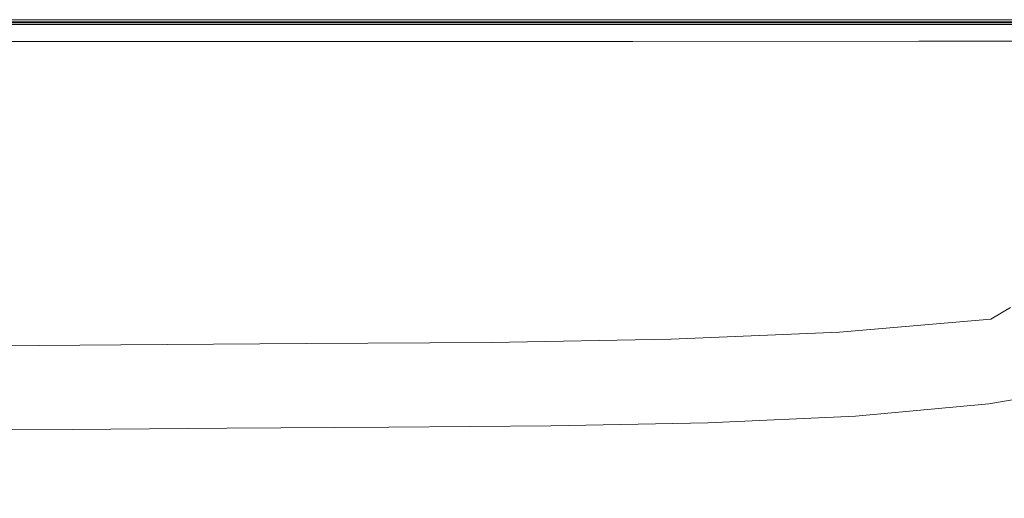
# Model space of a CAD drawing. Extents: x 147 to 2042, y 4373 to 5173.
# Drawn here: x 714 to 1071, y 4999 to 5173 of the extents above; entities that cross this region are included whole.
import ezdxf

# ---------------------------------------------------------------- set-up
doc = ezdxf.new("R2010")
doc.units = 0
doc.header["$LTSCALE"] = 500
doc.header["$MEASUREMENT"] = 0
doc.layers.add('BONA_CERAMIKA', color=7, linetype='Continuous')

msp = doc.modelspace()

# ---------------------------------------------------------------- linework, layer by layer
at = {"layer": 'BONA_CERAMIKA', "lineweight": 0}
for points, invisible_edges in [([(802.25, 5172.82, 378.97), (802.25, 5171.67, 378.97), (676.1, 5171.67, 378.97), (676.1, 5172.82, 378.97)], 15), ([(802.25, 5172.82, 394.16), (802.25, 5172.82, 388.61), (676.1, 5172.82, 388.61), (676.1, 5172.82, 394.16)], 15), ([(802.25, 5172.82, 400.59), (802.25, 5172.82, 394.16), (676.1, 5172.82, 394.16), (676.1, 5172.82, 400.59)], 15), ([(802.25, 5172.82, 407.11), (676.1, 5172.82, 407.11), (676.1, 5172.82, 412.93), (802.25, 5172.82, 412.93)], 15), ([(802.25, 5172.82, 400.59), (676.1, 5172.82, 400.59), (676.1, 5172.82, 407.11), (802.25, 5172.82, 407.11)], 15), ([(802.25, 5172.82, 417.27), (802.25, 5172.82, 412.93), (676.1, 5172.82, 412.93), (676.1, 5172.82, 417.27)], 15), ([(804.26, 5172.05, 420.35), (802.25, 5172.82, 417.27), (676.1, 5172.82, 417.27), (678.79, 5172.05, 420.35)], 15), ([(802.25, 5172.82, 380.34), (802.25, 5172.82, 378.97), (676.1, 5172.82, 378.97), (676.1, 5172.82, 380.34)], 13), ([(802.25, 5172.82, 382.12), (802.25, 5172.82, 380.34), (676.1, 5172.82, 380.34), (676.1, 5172.82, 382.12)], 15), ([(802.25, 5172.82, 384.74), (676.1, 5172.82, 384.74), (676.1, 5172.82, 388.61), (802.25, 5172.82, 388.61)], 15), ([(802.25, 5172.82, 382.12), (676.1, 5172.82, 382.12), (676.1, 5172.82, 384.74), (802.25, 5172.82, 384.74)], 15), ([(802.25, 5171.67, 412.93), (802.25, 5171.68, 417.16), (676.1, 5171.68, 417.16), (676.1, 5171.67, 412.93)], 15), ([(802.25, 5171.68, 417.16), (804.26, 5171.04, 419.88), (678.79, 5171.04, 419.87), (676.1, 5171.68, 417.16)], 15), ([(802.25, 5171.67, 388.61), (802.25, 5171.67, 394.16), (676.1, 5171.67, 394.16), (676.1, 5171.67, 388.61)], 15), ([(802.25, 5171.67, 394.16), (802.25, 5171.67, 400.59), (676.1, 5171.67, 400.59), (676.1, 5171.67, 394.16)], 15), ([(676.1, 5171.67, 407.11), (802.25, 5171.67, 407.11), (802.25, 5171.67, 412.93), (676.1, 5171.67, 412.93)], 15), ([(676.1, 5171.67, 400.59), (802.25, 5171.67, 400.59), (802.25, 5171.67, 407.11), (676.1, 5171.67, 407.11)], 15), ([(802.25, 5171.67, 378.97), (802.25, 5171.67, 380.34), (676.1, 5171.67, 380.34), (676.1, 5171.67, 378.97)], 7), ([(802.25, 5171.67, 380.34), (802.25, 5171.67, 382.12), (676.1, 5171.67, 382.12), (676.1, 5171.67, 380.34)], 15), ([(676.1, 5171.67, 384.74), (802.25, 5171.67, 384.74), (802.25, 5171.67, 388.61), (676.1, 5171.67, 388.61)], 15), ([(676.1, 5171.67, 382.12), (802.25, 5171.67, 382.12), (802.25, 5171.67, 384.74), (676.1, 5171.67, 384.74)], 15), ([(804.26, 5172.05, 420.35), (678.79, 5172.05, 420.35), (686.85, 5169.74, 422.42), (810.31, 5169.75, 422.42)], 14), ([(678.79, 5171.04, 419.87), (804.26, 5171.04, 419.88), (810.31, 5169.15, 421.57), (686.85, 5169.13, 421.57)], 14), ([(922.81, 5172.82, 378.97), (922.81, 5171.67, 378.97), (802.25, 5171.67, 378.97), (802.25, 5172.82, 378.97)], 15), ([(922.81, 5172.82, 394.16), (922.81, 5172.82, 388.61), (802.25, 5172.82, 388.61), (802.25, 5172.82, 394.16)], 15), ([(922.81, 5172.82, 400.59), (922.81, 5172.82, 394.16), (802.25, 5172.82, 394.16), (802.25, 5172.82, 400.59)], 15), ([(922.81, 5172.82, 407.11), (802.25, 5172.82, 407.11), (802.25, 5172.82, 412.93), (922.81, 5172.82, 412.93)], 15), ([(922.81, 5172.82, 400.59), (802.25, 5172.82, 400.59), (802.25, 5172.82, 407.11), (922.81, 5172.82, 407.11)], 15), ([(922.81, 5172.82, 417.27), (922.81, 5172.82, 412.93), (802.25, 5172.82, 412.93), (802.25, 5172.82, 417.27)], 15), ([(924.19, 5172.05, 420.35), (922.81, 5172.82, 417.27), (802.25, 5172.82, 417.27), (804.26, 5172.05, 420.35)], 15), ([(922.81, 5172.82, 380.34), (922.81, 5172.82, 378.97), (802.25, 5172.82, 378.97), (802.25, 5172.82, 380.34)], 13), ([(922.81, 5172.82, 382.12), (922.81, 5172.82, 380.34), (802.25, 5172.82, 380.34), (802.25, 5172.82, 382.12)], 15), ([(922.81, 5172.82, 384.74), (802.25, 5172.82, 384.74), (802.25, 5172.82, 388.61), (922.81, 5172.82, 388.61)], 15), ([(922.81, 5172.82, 382.12), (802.25, 5172.82, 382.12), (802.25, 5172.82, 384.74), (922.81, 5172.82, 384.74)], 15), ([(922.81, 5171.67, 412.93), (922.81, 5171.68, 417.16), (802.25, 5171.68, 417.16), (802.25, 5171.67, 412.93)], 15), ([(922.81, 5171.68, 417.16), (924.19, 5171.04, 419.88), (804.26, 5171.04, 419.88), (802.25, 5171.68, 417.16)], 15), ([(922.81, 5171.67, 388.61), (922.81, 5171.67, 394.16), (802.25, 5171.67, 394.16), (802.25, 5171.67, 388.61)], 15), ([(922.81, 5171.67, 394.16), (922.81, 5171.67, 400.59), (802.25, 5171.67, 400.59), (802.25, 5171.67, 394.16)], 15), ([(802.25, 5171.67, 407.11), (922.81, 5171.67, 407.11), (922.81, 5171.67, 412.93), (802.25, 5171.67, 412.93)], 15), ([(802.25, 5171.67, 400.59), (922.81, 5171.67, 400.59), (922.81, 5171.67, 407.11), (802.25, 5171.67, 407.11)], 15), ([(922.81, 5171.67, 378.97), (922.81, 5171.67, 380.34), (802.25, 5171.67, 380.34), (802.25, 5171.67, 378.97)], 7), ([(922.81, 5171.67, 380.34), (922.81, 5171.67, 382.12), (802.25, 5171.67, 382.12), (802.25, 5171.67, 380.34)], 15), ([(802.25, 5171.67, 384.74), (922.81, 5171.67, 384.74), (922.81, 5171.67, 388.61), (802.25, 5171.67, 388.61)], 15), ([(802.25, 5171.67, 382.12), (922.81, 5171.67, 382.12), (922.81, 5171.67, 384.74), (802.25, 5171.67, 384.74)], 15), ([(924.19, 5172.05, 420.35), (804.26, 5172.05, 420.35), (810.31, 5169.75, 422.42), (928.31, 5169.77, 422.42)], 14), ([(804.26, 5171.04, 419.88), (924.19, 5171.04, 419.88), (928.31, 5169.16, 421.57), (810.31, 5169.15, 421.57)], 14), ([(1032.22, 5172.82, 378.97), (1032.22, 5171.67, 378.97), (922.81, 5171.67, 378.97), (922.81, 5172.82, 378.97)], 15), ([(922.81, 5172.82, 394.16), (1032.22, 5172.82, 394.16), (1032.22, 5172.82, 388.61), (922.81, 5172.82, 388.61)], 15), ([(922.81, 5172.82, 400.59), (1032.22, 5172.82, 400.59), (1032.22, 5172.82, 394.16), (922.81, 5172.82, 394.16)], 15), ([(922.81, 5172.82, 407.11), (922.81, 5172.82, 412.93), (1032.22, 5172.82, 412.93), (1032.22, 5172.82, 407.11)], 15), ([(922.81, 5172.82, 400.59), (922.81, 5172.82, 407.11), (1032.22, 5172.82, 407.11), (1032.22, 5172.82, 400.59)], 15), ([(922.81, 5172.82, 417.27), (1032.22, 5172.82, 417.27), (1032.22, 5172.82, 412.93), (922.81, 5172.82, 412.93)], 15), ([(924.19, 5172.05, 420.35), (1033.01, 5172.06, 420.35), (1032.22, 5172.82, 417.27), (922.81, 5172.82, 417.27)], 15), ([(922.81, 5172.82, 380.34), (1032.22, 5172.82, 380.34), (1032.22, 5172.82, 378.97), (922.81, 5172.82, 378.97)], 11), ([(922.81, 5172.82, 382.12), (1032.22, 5172.82, 382.12), (1032.22, 5172.82, 380.34), (922.81, 5172.82, 380.34)], 15), ([(922.81, 5172.82, 384.74), (922.81, 5172.82, 388.61), (1032.22, 5172.82, 388.61), (1032.22, 5172.82, 384.74)], 15), ([(922.81, 5172.82, 382.12), (922.81, 5172.82, 384.74), (1032.22, 5172.82, 384.74), (1032.22, 5172.82, 382.12)], 15), ([(1032.22, 5171.68, 417.16), (922.81, 5171.68, 417.16), (922.81, 5171.67, 412.93), (1032.22, 5171.67, 412.93)], 15), ([(1033.01, 5171.05, 419.88), (924.19, 5171.04, 419.88), (922.81, 5171.68, 417.16), (1032.22, 5171.68, 417.16)], 15), ([(1032.22, 5171.67, 394.16), (922.81, 5171.67, 394.16), (922.81, 5171.67, 388.61), (1032.22, 5171.67, 388.61)], 15), ([(1032.22, 5171.67, 400.59), (922.81, 5171.67, 400.59), (922.81, 5171.67, 394.16), (1032.22, 5171.67, 394.16)], 15), ([(922.81, 5171.67, 412.93), (922.81, 5171.67, 407.11), (1032.22, 5171.67, 407.11), (1032.22, 5171.67, 412.93)], 15), ([(922.81, 5171.67, 407.11), (922.81, 5171.67, 400.59), (1032.22, 5171.67, 400.59), (1032.22, 5171.67, 407.11)], 15), ([(1032.22, 5171.67, 380.34), (922.81, 5171.67, 380.34), (922.81, 5171.67, 378.97), (1032.22, 5171.67, 378.97)], 11), ([(1032.22, 5171.67, 382.12), (922.81, 5171.67, 382.12), (922.81, 5171.67, 380.34), (1032.22, 5171.67, 380.34)], 15), ([(922.81, 5171.67, 388.61), (922.81, 5171.67, 384.74), (1032.22, 5171.67, 384.74), (1032.22, 5171.67, 388.61)], 15), ([(922.81, 5171.67, 384.74), (922.81, 5171.67, 382.12), (1032.22, 5171.67, 382.12), (1032.22, 5171.67, 384.74)], 15), ([(924.19, 5172.05, 420.35), (928.31, 5169.77, 422.42), (1035.39, 5169.79, 422.42), (1033.01, 5172.06, 420.35)], 7), ([(928.31, 5169.16, 421.57), (924.19, 5171.04, 419.88), (1033.01, 5171.05, 419.88), (1035.39, 5169.18, 421.58)], 13), ([(1124.88, 5172.82, 378.97), (1124.88, 5171.67, 378.97), (1032.22, 5171.67, 378.97), (1032.22, 5172.82, 378.97)], 15), ([(1032.22, 5172.82, 394.16), (1124.88, 5172.82, 394.16), (1124.88, 5172.82, 388.61), (1032.22, 5172.82, 388.61)], 15), ([(1032.22, 5172.82, 400.59), (1124.88, 5172.82, 400.59), (1124.88, 5172.82, 394.16), (1032.22, 5172.82, 394.16)], 15), ([(1032.22, 5172.82, 407.11), (1032.22, 5172.82, 412.93), (1124.88, 5172.82, 412.93), (1124.88, 5172.82, 407.11)], 15), ([(1032.22, 5172.82, 400.59), (1032.22, 5172.82, 407.11), (1124.88, 5172.82, 407.11), (1124.88, 5172.82, 400.59)], 15), ([(1032.22, 5172.82, 417.27), (1124.88, 5172.82, 417.27), (1124.88, 5172.82, 412.93), (1032.22, 5172.82, 412.93)], 15), ([(1033.01, 5172.06, 420.35), (1125.19, 5172.06, 420.35), (1124.88, 5172.82, 417.27), (1032.22, 5172.82, 417.27)], 15), ([(1032.22, 5172.82, 380.34), (1124.88, 5172.82, 380.34), (1124.88, 5172.82, 378.97), (1032.22, 5172.82, 378.97)], 11), ([(1032.22, 5172.82, 382.12), (1124.88, 5172.82, 382.12), (1124.88, 5172.82, 380.34), (1032.22, 5172.82, 380.34)], 15), ([(1032.22, 5172.82, 384.74), (1032.22, 5172.82, 388.61), (1124.88, 5172.82, 388.61), (1124.88, 5172.82, 384.74)], 15), ([(1032.22, 5172.82, 382.12), (1032.22, 5172.82, 384.74), (1124.88, 5172.82, 384.74), (1124.88, 5172.82, 382.12)], 15), ([(1124.88, 5171.68, 417.16), (1032.22, 5171.68, 417.16), (1032.22, 5171.67, 412.93), (1124.88, 5171.67, 412.93)], 15), ([(1125.19, 5171.05, 419.88), (1033.01, 5171.05, 419.88), (1032.22, 5171.68, 417.16), (1124.88, 5171.68, 417.16)], 15), ([(1124.88, 5171.67, 394.16), (1032.22, 5171.67, 394.16), (1032.22, 5171.67, 388.61), (1124.88, 5171.67, 388.61)], 15), ([(1124.88, 5171.67, 400.59), (1032.22, 5171.67, 400.59), (1032.22, 5171.67, 394.16), (1124.88, 5171.67, 394.16)], 15), ([(1032.22, 5171.67, 412.93), (1032.22, 5171.67, 407.11), (1124.88, 5171.67, 407.11), (1124.88, 5171.67, 412.93)], 15), ([(1032.22, 5171.67, 407.11), (1032.22, 5171.67, 400.59), (1124.88, 5171.67, 400.59), (1124.88, 5171.67, 407.11)], 15), ([(1124.88, 5171.67, 380.34), (1032.22, 5171.67, 380.34), (1032.22, 5171.67, 378.97), (1124.88, 5171.67, 378.97)], 11), ([(1124.88, 5171.67, 382.12), (1032.22, 5171.67, 382.12), (1032.22, 5171.67, 380.34), (1124.88, 5171.67, 380.34)], 15), ([(1032.22, 5171.67, 388.61), (1032.22, 5171.67, 384.74), (1124.88, 5171.67, 384.74), (1124.88, 5171.67, 388.61)], 15), ([(1032.22, 5171.67, 384.74), (1032.22, 5171.67, 382.12), (1124.88, 5171.67, 382.12), (1124.88, 5171.67, 384.74)], 15), ([(1033.01, 5172.06, 420.35), (1035.39, 5169.79, 422.42), (1126.09, 5169.8, 422.42), (1125.19, 5172.06, 420.35)], 7), ([(1035.39, 5169.18, 421.58), (1033.01, 5171.05, 419.88), (1125.19, 5171.05, 419.88), (1126.1, 5169.19, 421.58)], 13), ([(810.31, 5169.75, 422.42), (686.85, 5169.74, 422.42), (702.98, 5165.13, 423.73), (822.41, 5165.16, 423.73)], 15), ([(686.85, 5169.13, 421.57), (810.31, 5169.15, 421.57), (822.41, 5164.92, 422.75), (702.98, 5164.88, 422.75)], 11), ([(928.31, 5169.77, 422.42), (810.31, 5169.75, 422.42), (822.41, 5165.16, 423.73), (936.55, 5165.2, 423.73)], 15), ([(810.31, 5169.15, 421.57), (928.31, 5169.16, 421.57), (936.55, 5164.96, 422.75), (822.41, 5164.92, 422.75)], 11), ([(928.31, 5169.77, 422.42), (936.55, 5165.2, 423.73), (1040.15, 5165.24, 423.73), (1035.39, 5169.79, 422.42)], 15), ([(936.55, 5164.96, 422.75), (928.31, 5169.16, 421.57), (1035.39, 5169.18, 421.58), (1040.15, 5164.99, 422.75)], 7), ([(1035.39, 5169.79, 422.42), (1040.15, 5165.24, 423.73), (1127.91, 5165.28, 423.73), (1126.09, 5169.8, 422.42)], 15), ([(1040.15, 5164.99, 422.75), (1035.39, 5169.18, 421.58), (1126.1, 5169.19, 421.58), (1127.91, 5165.03, 422.75)], 7), ([(617.16, 5157.36, 424.51), (729.86, 5157.44, 424.51), (702.98, 5165.13, 423.73), (583.56, 5165.09, 423.73)], 15), ([(842.57, 5157.51, 424.51), (822.41, 5165.16, 423.73), (702.98, 5165.13, 423.73), (729.86, 5157.44, 424.51)], 15), ([(950.3, 5157.59, 424.51), (936.55, 5165.2, 423.73), (822.41, 5165.16, 423.73), (842.57, 5157.51, 424.51)], 15), ([(950.3, 5157.59, 424.51), (1048.08, 5157.67, 424.51), (1040.15, 5165.24, 423.73), (936.55, 5165.2, 423.73)], 15), ([(1048.08, 5157.67, 424.51), (1130.94, 5157.75, 424.51), (1127.91, 5165.28, 423.73), (1040.15, 5165.24, 423.73)], 15), ([(657.8, 5147.79, 424.91), (762.37, 5147.91, 424.91), (729.86, 5157.44, 424.51), (617.16, 5157.36, 424.51)], 15), ([(866.95, 5148.04, 424.91), (842.57, 5157.51, 424.51), (729.86, 5157.44, 424.51), (762.37, 5147.91, 424.91)], 15), ([(966.92, 5148.16, 424.91), (950.3, 5157.59, 424.51), (842.57, 5157.51, 424.51), (866.95, 5148.04, 424.91)], 15), ([(966.92, 5148.16, 424.91), (1057.67, 5148.29, 424.91), (1048.08, 5157.67, 424.51), (950.3, 5157.59, 424.51)], 15), ([(1057.67, 5148.29, 424.91), (1134.59, 5148.41, 424.91), (1130.94, 5157.75, 424.51), (1048.08, 5157.67, 424.51)], 15), ([(657.8, 5147.79, 424.91), (699.05, 5137.62, 425.04), (795.38, 5137.79, 425.04), (762.37, 5147.91, 424.91)], 15), ([(866.95, 5148.04, 424.91), (762.37, 5147.91, 424.91), (795.38, 5137.79, 425.04), (891.7, 5137.96, 425.04)], 15), ([(966.92, 5148.16, 424.91), (866.95, 5148.04, 424.91), (891.7, 5137.96, 425.04), (983.79, 5138.13, 425.04)], 15), ([(966.92, 5148.16, 424.91), (983.79, 5138.13, 425.04), (1067.39, 5138.31, 425.04), (1057.67, 5148.29, 424.91)], 15), ([(1057.67, 5148.29, 424.91), (1067.39, 5138.31, 425.04), (1138.28, 5138.48, 425.04), (1134.59, 5148.41, 424.91)], 15), ([(983.79, 5138.13, 425.04), (891.7, 5137.96, 425.04), (912.99, 5128.53, 425.04), (998.29, 5128.74, 425.04)], 15), ([(983.79, 5138.13, 425.04), (998.29, 5128.74, 425.04), (1075.74, 5128.95, 425.04), (1067.39, 5138.31, 425.04)], 15), ([(1067.39, 5138.31, 425.04), (1075.74, 5128.95, 425.04), (1141.42, 5129.15, 425.04), (1138.28, 5138.48, 425.04)], 15), ([(609.16, 5137.22, 425.04), (650.63, 5127.74, 425.04), (734.52, 5128.11, 425.04), (699.05, 5137.62, 425.04)], 15), ([(699.05, 5137.62, 425.04), (734.52, 5128.11, 425.04), (823.76, 5128.32, 425.04), (795.38, 5137.79, 425.04)], 15), ([(891.7, 5137.96, 425.04), (795.38, 5137.79, 425.04), (823.76, 5128.32, 425.04), (912.99, 5128.53, 425.04)], 15), ([(677.89, 5120.16, 425.04), (757.8, 5120.5, 425.04), (734.52, 5128.11, 425.04), (650.63, 5127.74, 425.04)], 15), ([(757.8, 5120.5, 425.04), (842.38, 5120.73, 425.04), (823.76, 5128.32, 425.04), (734.52, 5128.11, 425.04)], 15), ([(926.95, 5120.96, 425.04), (912.99, 5128.53, 425.04), (823.76, 5128.32, 425.04), (842.38, 5120.73, 425.04)], 15), ([(1007.8, 5121.19, 425.04), (998.29, 5128.74, 425.04), (912.99, 5128.53, 425.04), (926.95, 5120.96, 425.04)], 15), ([(1007.8, 5121.19, 425.04), (1081.2, 5121.42, 425.04), (1075.74, 5128.95, 425.04), (998.29, 5128.74, 425.04)], 15), ([(694.08, 5114.22, 424.92), (771.58, 5114.56, 424.93), (757.8, 5120.5, 425.04), (677.89, 5120.16, 425.04)], 15), ([(771.58, 5114.56, 424.93), (853.37, 5114.8, 424.94), (842.38, 5120.73, 425.04), (757.8, 5120.5, 425.04)], 15), ([(935.17, 5115.03, 424.95), (926.95, 5120.96, 425.04), (842.38, 5120.73, 425.04), (853.37, 5114.8, 424.94)], 15), ([(1013.35, 5115.27, 424.96), (1007.8, 5121.19, 425.04), (926.95, 5120.96, 425.04), (935.17, 5115.03, 424.95)], 15), ([(1013.35, 5115.27, 424.96), (1084.31, 5115.52, 424.96), (1081.2, 5121.42, 425.04), (1007.8, 5121.19, 425.04)], 15), ([(694.08, 5114.22, 424.92), (702.36, 5109.7, 424.55), (778.53, 5110.02, 424.59), (771.58, 5114.56, 424.93)], 15), ([(771.58, 5114.56, 424.93), (778.53, 5110.02, 424.59), (858.86, 5110.26, 424.64), (853.37, 5114.8, 424.94)], 15), ([(935.17, 5115.03, 424.95), (853.37, 5114.8, 424.94), (858.86, 5110.26, 424.64), (939.19, 5110.5, 424.68)], 15), ([(1013.35, 5115.27, 424.96), (935.17, 5115.03, 424.95), (939.19, 5110.5, 424.68), (1015.96, 5110.75, 424.72)], 15), ([(1013.35, 5115.27, 424.96), (1015.96, 5110.75, 424.72), (1085.63, 5111, 424.74), (1084.31, 5115.52, 424.96)], 15), ([(702.36, 5109.7, 424.55), (705.87, 5106.33, 423.81), (781.36, 5106.66, 423.91), (778.53, 5110.02, 424.59)], 15), ([(778.53, 5110.02, 424.59), (781.36, 5106.66, 423.91), (860.97, 5106.9, 424.03), (858.86, 5110.26, 424.64)], 15), ([(939.19, 5110.5, 424.68), (858.86, 5110.26, 424.64), (860.97, 5106.9, 424.03), (940.58, 5107.14, 424.15)], 15), ([(1015.96, 5110.75, 424.72), (939.19, 5110.5, 424.68), (940.58, 5107.14, 424.15), (1016.67, 5107.39, 424.24)], 15), ([(1015.96, 5110.75, 424.72), (1016.67, 5107.39, 424.24), (1085.71, 5107.66, 424.29), (1085.63, 5111, 424.74)], 15), ([(707.76, 5103.9, 422.57), (782.76, 5104.22, 422.79), (781.36, 5106.66, 423.91), (705.87, 5106.33, 423.81)], 15), ([(782.76, 5104.22, 422.79), (861.83, 5104.46, 423.02), (860.97, 5106.9, 424.03), (781.36, 5106.66, 423.91)], 15), ([(940.91, 5104.71, 423.25), (940.58, 5107.14, 424.15), (860.97, 5106.9, 424.03), (861.83, 5104.46, 423.02)], 15), ([(1016.49, 5104.97, 423.44), (1016.67, 5107.39, 424.24), (940.58, 5107.14, 424.15), (940.91, 5104.71, 423.25)], 15), ([(1016.49, 5104.97, 423.44), (1085.09, 5105.27, 423.54), (1085.71, 5107.66, 424.29), (1016.67, 5107.39, 424.24)], 15), ([(708.11, 5101.48, 420.74), (782.58, 5101.81, 421.03), (782.76, 5104.22, 422.79), (707.76, 5103.9, 422.57)], 15), ([(782.58, 5101.81, 421.03), (861.1, 5102.06, 421.37), (861.83, 5104.46, 423.02), (782.76, 5104.22, 422.79)], 15), ([(939.62, 5102.3, 421.75), (940.91, 5104.71, 423.25), (861.83, 5104.46, 423.02), (861.1, 5102.06, 421.37)], 15), ([(1014.7, 5102.6, 422.09), (939.62, 5102.3, 421.75), (936.17, 5099.04, 419.37), (1010.55, 5099.39, 419.93)], 15), ([(1014.7, 5102.6, 422.09), (1016.49, 5104.97, 423.44), (940.91, 5104.71, 423.25), (939.62, 5102.3, 421.75)], 15), ([(1014.7, 5102.6, 422.09), (1010.55, 5099.39, 419.93), (1078.24, 5099.9, 420.36), (1082.9, 5102.97, 422.3)], 15), ([(1014.7, 5102.6, 422.09), (1082.9, 5102.97, 422.3), (1085.09, 5105.27, 423.54), (1016.49, 5104.97, 423.44)], 15), ([(708.11, 5101.48, 420.74), (706.96, 5098.18, 418.19), (780.71, 5098.51, 418.44), (782.58, 5101.81, 421.03)], 15), ([(782.58, 5101.81, 421.03), (780.71, 5098.51, 418.44), (858.44, 5098.78, 418.83), (861.1, 5102.06, 421.37)], 15), ([(936.17, 5099.04, 419.37), (858.44, 5098.78, 418.83), (853.51, 5093.73, 415.15), (930, 5094.01, 415.87)], 15), ([(939.62, 5102.3, 421.75), (861.1, 5102.06, 421.37), (858.44, 5098.78, 418.83), (936.17, 5099.04, 419.37)], 15), ([(1010.55, 5099.39, 419.93), (936.17, 5099.04, 419.37), (930, 5094.01, 415.87), (1003.31, 5094.46, 416.74)], 15), ([(1010.55, 5099.39, 419.93), (1003.31, 5094.46, 416.74), (1070.22, 5095.22, 417.53), (1078.24, 5099.9, 420.36)], 15), ([(1078.24, 5099.9, 420.36), (1070.22, 5095.22, 417.53), (1127.57, 5096.46, 417.98), (1135.88, 5100.68, 420.51)], 15), ([(706.96, 5098.18, 418.19), (704.4, 5093.09, 414.83), (777.01, 5093.44, 414.85), (780.71, 5098.51, 418.44)], 15), ([(780.71, 5098.51, 418.44), (777.01, 5093.44, 414.85), (853.51, 5093.73, 415.15), (858.44, 5098.78, 418.83)], 15), ([(1057.98, 5088.06, 413.61), (1114.85, 5090.01, 414.57), (1127.57, 5096.46, 417.98), (1070.22, 5095.22, 417.53)], 15), ([(700.47, 5085.3, 410.54), (771.36, 5085.69, 410.05), (777.01, 5093.44, 414.85), (704.4, 5093.09, 414.83)], 15), ([(771.36, 5085.69, 410.05), (845.97, 5086.01, 410.1), (853.51, 5093.73, 415.15), (777.01, 5093.44, 414.85)], 15), ([(920.58, 5086.33, 410.98), (930, 5094.01, 415.87), (853.51, 5093.73, 415.15), (845.97, 5086.01, 410.1)], 15), ([(992.24, 5086.93, 412.28), (1003.31, 5094.46, 416.74), (930, 5094.01, 415.87), (920.58, 5086.33, 410.98)], 15), ([(992.24, 5086.93, 412.28), (1057.98, 5088.06, 413.61), (1070.22, 5095.22, 417.53), (1003.31, 5094.46, 416.74)], 15), ([(1043.73, 5079.67, 409.07), (1100.05, 5082.44, 410.66), (1114.85, 5090.01, 414.57), (1057.98, 5088.06, 413.61)], 15), ([(695.98, 5076.18, 405.76), (764.84, 5076.61, 404.62), (771.36, 5085.69, 410.05), (700.47, 5085.3, 410.54)], 15), ([(764.84, 5076.61, 404.62), (837.25, 5076.97, 404.32), (845.97, 5086.01, 410.1), (771.36, 5085.69, 410.05)], 15), ([(909.65, 5077.33, 405.34), (920.58, 5086.33, 410.98), (845.97, 5086.01, 410.1), (837.25, 5076.97, 404.32)], 15), ([(979.38, 5078.1, 407.11), (992.24, 5086.93, 412.28), (920.58, 5086.33, 410.98), (909.65, 5077.33, 405.34)], 15), ([(979.38, 5078.1, 407.11), (1043.73, 5079.67, 409.07), (1057.98, 5088.06, 413.61), (992.24, 5086.93, 412.28)], 15), ([(1043.73, 5079.67, 409.07), (1029.73, 5071.29, 404.39), (1085.47, 5074.88, 406.62), (1100.05, 5082.44, 410.66)], 15), ([(979.38, 5078.1, 407.11), (909.65, 5077.33, 405.34), (898.97, 5068.36, 399.59), (966.76, 5069.29, 401.81)], 15), ([(979.38, 5078.1, 407.11), (966.76, 5069.29, 401.81), (1029.73, 5071.29, 404.39), (1043.73, 5079.67, 409.07)], 15), ([(695.98, 5076.18, 405.76), (691.71, 5067.09, 400.94), (758.55, 5067.55, 399.13), (764.84, 5076.61, 404.62)], 15), ([(764.84, 5076.61, 404.62), (758.55, 5067.55, 399.13), (828.76, 5067.95, 398.46), (837.25, 5076.97, 404.32)], 15), ([(909.65, 5077.33, 405.34), (837.25, 5076.97, 404.32), (828.76, 5067.95, 398.46), (898.97, 5068.36, 399.59)], 15), ([(1029.73, 5071.29, 404.39), (1018.22, 5064.17, 400.05), (1073.45, 5068.43, 402.8), (1085.47, 5074.88, 406.62)], 15), ([(1112.96, 5071.66, 401.38), (1119.94, 5075.24, 404.36), (1073.45, 5068.43, 402.8), (1066.29, 5064.21, 399.58)], 11), ([(966.76, 5069.29, 401.81), (956.43, 5061.82, 396.95), (1018.22, 5064.17, 400.05), (1029.73, 5071.29, 404.39)], 15), ([(1109.46, 5069.17, 393.3), (1112.96, 5071.66, 401.38), (1066.29, 5064.21, 399.58), (1062.82, 5061.41, 391.4)], 15), ([(691.71, 5067.09, 400.94), (688.45, 5059.39, 396.52), (753.58, 5059.87, 394.13), (758.55, 5067.55, 399.13)], 15), ([(758.55, 5067.55, 399.13), (753.58, 5059.87, 394.13), (821.92, 5060.31, 393.14), (828.76, 5067.95, 398.46)], 15), ([(898.97, 5068.36, 399.59), (828.76, 5067.95, 398.46), (821.92, 5060.31, 393.14), (890.27, 5060.75, 394.37)], 15), ([(966.76, 5069.29, 401.81), (898.97, 5068.36, 399.59), (890.27, 5060.75, 394.37), (956.43, 5061.82, 396.95)], 15), ([(1011.42, 5059.55, 396.51), (1066.29, 5064.21, 399.58), (1073.45, 5068.43, 402.8), (1018.22, 5064.17, 400.05)], 15), ([(1109.46, 5069.17, 393.3), (1062.82, 5061.41, 391.4), (1061.89, 5059.23, 372.7), (1108.28, 5067.06, 374.56)], 15), ([(1108.28, 5067.06, 374.56), (1061.89, 5059.23, 372.7), (1062.32, 5056.87, 337.93), (1108.24, 5064.63, 339.61)], 15), ([(950.42, 5057, 393.11), (1011.42, 5059.55, 396.51), (1018.22, 5064.17, 400.05), (956.43, 5061.82, 396.95)], 15), ([(1008.29, 5056.57, 388.22), (1062.82, 5061.41, 391.4), (1066.29, 5064.21, 399.58), (1011.42, 5059.55, 396.51)], 11), ([(1108.2, 5061.18, 282.91), (1108.24, 5064.63, 339.61), (1062.32, 5056.87, 337.93), (1062.96, 5053.51, 281.51)], 15), ([(686.98, 5054.42, 392.93), (751.01, 5054.92, 390.21), (753.58, 5059.87, 394.13), (688.45, 5059.39, 396.52)], 15), ([(751.01, 5054.92, 390.21), (818.16, 5055.38, 389.03), (821.92, 5060.31, 393.14), (753.58, 5059.87, 394.13)], 15), ([(885.31, 5055.84, 390.3), (890.27, 5060.75, 394.37), (821.92, 5060.31, 393.14), (818.16, 5055.38, 389.03)], 15), ([(950.42, 5057, 393.11), (956.43, 5061.82, 396.95), (890.27, 5060.75, 394.37), (885.31, 5055.84, 390.3)], 15), ([(1008.29, 5056.57, 388.22), (1007.74, 5054.35, 369.61), (1061.89, 5059.23, 372.7), (1062.82, 5061.41, 391.4)], 15), ([(1108.14, 5057.25, 214.99), (1108.2, 5061.18, 282.91), (1062.96, 5053.51, 281.51), (1063.7, 5049.69, 213.93)], 15), ([(947.83, 5053.92, 384.72), (950.42, 5057, 393.11), (885.31, 5055.84, 390.3), (883.42, 5052.72, 381.84)], 13), ([(947.83, 5053.92, 384.72), (947.77, 5051.68, 366.21), (1007.74, 5054.35, 369.61), (1008.29, 5056.57, 388.22)], 15), ([(947.83, 5053.92, 384.72), (1008.29, 5056.57, 388.22), (1011.42, 5059.55, 396.51), (950.42, 5057, 393.11)], 11), ([(1007.74, 5054.35, 369.61), (1008.71, 5052.03, 335.12), (1062.32, 5056.87, 337.93), (1061.89, 5059.23, 372.7)], 15), ([(1010.15, 5048.73, 279.17), (1062.96, 5053.51, 281.51), (1062.32, 5056.87, 337.93), (1008.71, 5052.03, 335.12)], 15), ([(1108.14, 5057.25, 214.99), (1063.7, 5049.69, 213.93), (1064.43, 5045.92, 145.66), (1108.09, 5053.38, 146.37)], 15), ([(687.35, 5051.28, 384.67), (750.66, 5051.79, 381.82), (751.01, 5054.92, 390.21), (686.98, 5054.42, 392.93)], 11), ([(750.66, 5051.79, 381.82), (817.04, 5052.25, 380.56), (818.16, 5055.38, 389.03), (751.01, 5054.92, 390.21)], 11), ([(883.42, 5052.72, 381.84), (885.31, 5055.84, 390.3), (818.16, 5055.38, 389.03), (817.04, 5052.25, 380.56)], 13), ([(883.42, 5052.72, 381.84), (817.04, 5052.25, 380.56), (818.13, 5050.01, 362.19), (883.92, 5050.47, 363.43)], 15), ([(947.83, 5053.92, 384.72), (883.42, 5052.72, 381.84), (883.92, 5050.47, 363.43), (947.77, 5051.68, 366.21)], 15), ([(947.77, 5051.68, 366.21), (949.34, 5049.37, 332.03), (1008.71, 5052.03, 335.12), (1007.74, 5054.35, 369.61)], 15), ([(1011.8, 5044.97, 212.16), (1063.7, 5049.69, 213.93), (1062.96, 5053.51, 281.51), (1010.15, 5048.73, 279.17)], 15), ([(1108.09, 5053.38, 146.37), (1064.43, 5045.92, 145.66), (1065.05, 5042.73, 87.16), (1108.04, 5050.1, 87.58)], 15), ([(687.35, 5051.28, 384.67), (689.57, 5049.04, 366.21), (752.34, 5049.54, 363.43), (750.66, 5051.79, 381.82)], 15), ([(689.57, 5049.04, 366.21), (693.7, 5046.76, 332.03), (755.84, 5047.25, 329.5), (752.34, 5049.54, 363.43)], 15), ([(750.66, 5051.79, 381.82), (752.34, 5049.54, 363.43), (818.13, 5050.01, 362.19), (817.04, 5052.25, 380.56)], 15), ([(752.34, 5049.54, 363.43), (755.84, 5047.25, 329.5), (820.98, 5047.72, 328.37), (818.13, 5050.01, 362.19)], 15), ([(883.92, 5050.47, 363.43), (818.13, 5050.01, 362.19), (820.98, 5047.72, 328.37), (886.12, 5048.18, 329.5)], 15), ([(947.77, 5051.68, 366.21), (883.92, 5050.47, 363.43), (886.12, 5048.18, 329.5), (949.34, 5049.37, 332.03)], 15), ([(951.64, 5046.11, 276.6), (949.34, 5049.37, 332.03), (886.12, 5048.18, 329.5), (889.35, 5044.93, 274.5)], 15), ([(951.64, 5046.11, 276.6), (1010.15, 5048.73, 279.17), (1008.71, 5052.03, 335.12), (949.34, 5049.37, 332.03)], 15), ([(1011.8, 5044.97, 212.16), (1013.44, 5041.26, 144.46), (1064.43, 5045.92, 145.66), (1063.7, 5049.69, 213.93)], 15), ([(1108.01, 5047.95, 49.13), (1108.04, 5050.1, 87.58), (1065.05, 5042.73, 87.16), (1065.45, 5040.64, 48.91)], 15), ([(699.75, 5043.53, 276.6), (760.98, 5044.01, 274.5), (755.84, 5047.25, 329.5), (693.7, 5046.76, 332.03)], 15), ([(760.98, 5044.01, 274.5), (825.16, 5044.47, 273.56), (820.98, 5047.72, 328.37), (755.84, 5047.25, 329.5)], 15), ([(889.35, 5044.93, 274.5), (886.12, 5048.18, 329.5), (820.98, 5047.72, 328.37), (825.16, 5044.47, 273.56)], 15), ([(954.3, 5042.38, 210.22), (951.64, 5046.11, 276.6), (889.35, 5044.93, 274.5), (893.08, 5041.22, 208.62)], 15), ([(954.3, 5042.38, 210.22), (1011.8, 5044.97, 212.16), (1010.15, 5048.73, 279.17), (951.64, 5046.11, 276.6)], 15), ([(1013.44, 5041.26, 144.46), (1014.83, 5038.13, 86.46), (1065.05, 5042.73, 87.16), (1064.43, 5045.92, 145.66)], 15), ([(1107.94, 5046.44, 26.45), (1108.01, 5047.95, 49.13), (1065.45, 5040.64, 48.91), (1065.68, 5039.17, 26.34)], 15), ([(1107.94, 5046.44, 26.45), (1065.68, 5039.17, 26.34), (1065.75, 5037.82, 14.88), (1107.76, 5045.06, 14.93)], 15), ([(706.73, 5039.86, 210.22), (766.91, 5040.31, 208.62), (760.98, 5044.01, 274.5), (699.75, 5043.53, 276.6)], 15), ([(766.91, 5040.31, 208.62), (830, 5040.77, 207.92), (825.16, 5044.47, 273.56), (760.98, 5044.01, 274.5)], 15), ([(893.08, 5041.22, 208.62), (889.35, 5044.93, 274.5), (825.16, 5044.47, 273.56), (830, 5040.77, 207.92)], 15), ([(954.3, 5042.38, 210.22), (893.08, 5041.22, 208.62), (896.78, 5037.56, 142.08), (956.94, 5038.71, 143.15)], 15), ([(954.3, 5042.38, 210.22), (956.94, 5038.71, 143.15), (1013.44, 5041.26, 144.46), (1011.8, 5044.97, 212.16)], 15), ([(1015.74, 5036.08, 48.54), (1065.45, 5040.64, 48.91), (1065.05, 5042.73, 87.16), (1014.83, 5038.13, 86.46)], 15), ([(1106.86, 5040.65, 7.02), (1107.42, 5043.3, 9.99), (1065.69, 5036.11, 9.96), (1065.55, 5033.53, 7.01)], 15), ([(1107.76, 5045.06, 14.93), (1065.75, 5037.82, 14.88), (1065.69, 5036.11, 9.96), (1107.42, 5043.3, 9.99)], 15), ([(706.73, 5039.86, 210.22), (713.66, 5036.23, 143.15), (772.8, 5036.67, 142.08), (766.91, 5040.31, 208.62)], 15), ([(766.91, 5040.31, 208.62), (772.8, 5036.67, 142.08), (834.79, 5037.12, 141.6), (830, 5040.77, 207.92)], 15), ([(893.08, 5041.22, 208.62), (830, 5040.77, 207.92), (834.79, 5037.12, 141.6), (896.78, 5037.56, 142.08)], 15), ([(956.94, 5038.71, 143.15), (896.78, 5037.56, 142.08), (899.93, 5034.47, 85.07), (959.18, 5035.61, 85.7)], 15), ([(956.94, 5038.71, 143.15), (959.18, 5035.61, 85.7), (1014.83, 5038.13, 86.46), (1013.44, 5041.26, 144.46)], 15), ([(1016.3, 5034.63, 26.16), (1065.68, 5039.17, 26.34), (1065.45, 5040.64, 48.91), (1015.74, 5036.08, 48.54)], 15), ([(1016.3, 5034.63, 26.16), (1016.66, 5033.3, 14.8), (1065.75, 5037.82, 14.88), (1065.68, 5039.17, 26.34)], 15), ([(1105.69, 5033.92, 5.53), (1106.86, 5040.65, 7.02), (1065.55, 5033.53, 7.01), (1065.43, 5026.98, 5.53)], 13), ([(713.66, 5036.23, 143.15), (660.24, 5035.8, 144.46), (666.92, 5032.77, 86.46), (719.54, 5033.16, 85.7)], 15), ([(713.66, 5036.23, 143.15), (719.54, 5033.16, 85.7), (777.79, 5033.59, 85.07), (772.8, 5036.67, 142.08)], 15), ([(772.8, 5036.67, 142.08), (777.79, 5033.59, 85.07), (838.86, 5034.03, 84.79), (834.79, 5037.12, 141.6)], 15), ([(896.78, 5037.56, 142.08), (834.79, 5037.12, 141.6), (838.86, 5034.03, 84.79), (899.93, 5034.47, 85.07)], 15), ([(960.65, 5033.58, 48.13), (959.18, 5035.61, 85.7), (899.93, 5034.47, 85.07), (901.98, 5032.45, 47.8)], 15), ([(960.65, 5033.58, 48.13), (1015.74, 5036.08, 48.54), (1014.83, 5038.13, 86.46), (959.18, 5035.61, 85.7)], 15), ([(961.59, 5032.14, 25.96), (1016.3, 5034.63, 26.16), (1015.74, 5036.08, 48.54), (960.65, 5033.58, 48.13)], 15), ([(1016.66, 5033.3, 14.8), (1016.94, 5031.62, 9.92), (1065.69, 5036.11, 9.96), (1065.75, 5037.82, 14.88)], 15), ([(1017.28, 5029.09, 6.99), (1065.55, 5033.53, 7.01), (1065.69, 5036.11, 9.96), (1016.94, 5031.62, 9.92)], 15), ([(723.39, 5031.16, 48.13), (719.54, 5033.16, 85.7), (666.92, 5032.77, 86.46), (671.29, 5030.78, 48.54)], 15), ([(725.95, 5029.74, 25.96), (723.39, 5031.16, 48.13), (671.29, 5030.78, 48.54), (674.21, 5029.38, 26.16)], 15), ([(723.39, 5031.16, 48.13), (781.06, 5031.58, 47.8), (777.79, 5033.59, 85.07), (719.54, 5033.16, 85.7)], 15), ([(725.95, 5029.74, 25.96), (783.23, 5030.15, 25.8), (781.06, 5031.58, 47.8), (723.39, 5031.16, 48.13)], 15), ([(781.06, 5031.58, 47.8), (841.52, 5032.01, 47.65), (838.86, 5034.03, 84.79), (777.79, 5033.59, 85.07)], 15), ([(783.23, 5030.15, 25.8), (843.28, 5030.59, 25.73), (841.52, 5032.01, 47.65), (781.06, 5031.58, 47.8)], 15), ([(901.98, 5032.45, 47.8), (899.93, 5034.47, 85.07), (838.86, 5034.03, 84.79), (841.52, 5032.01, 47.65)], 15), ([(903.32, 5031.02, 25.8), (901.98, 5032.45, 47.8), (841.52, 5032.01, 47.65), (843.28, 5030.59, 25.73)], 15), ([(961.59, 5032.14, 25.96), (960.65, 5033.58, 48.13), (901.98, 5032.45, 47.8), (903.32, 5031.02, 25.8)], 15), ([(961.59, 5032.14, 25.96), (903.32, 5031.02, 25.8), (904.33, 5029.72, 14.63), (962.26, 5030.83, 14.71)], 15), ([(961.59, 5032.14, 25.96), (962.26, 5030.83, 14.71), (1016.66, 5033.3, 14.8), (1016.3, 5034.63, 26.16)], 15), ([(962.26, 5030.83, 14.71), (962.91, 5029.16, 9.87), (1016.94, 5031.62, 9.92), (1016.66, 5033.3, 14.8)], 15), ([(963.79, 5026.66, 6.97), (1017.28, 5029.09, 6.99), (1016.94, 5031.62, 9.92), (962.91, 5029.16, 9.87)], 15), ([(1018.39, 5022.65, 5.53), (1065.43, 5026.98, 5.53), (1065.55, 5033.53, 7.01), (1017.28, 5029.09, 6.99)], 11), ([(1105.69, 5033.92, 5.53), (1065.43, 5026.98, 5.53), (1065.45, 5013.31, 5.04), (1103.54, 5019.88, 5.04)], 15), ([(725.95, 5029.74, 25.96), (674.21, 5029.38, 26.16), (676.53, 5028.09, 14.8), (727.98, 5028.45, 14.71)], 15), ([(727.98, 5028.45, 14.71), (676.53, 5028.09, 14.8), (679.13, 5026.44, 9.92), (730.22, 5026.79, 9.87)], 15), ([(725.95, 5029.74, 25.96), (727.98, 5028.45, 14.71), (784.93, 5028.85, 14.63), (783.23, 5030.15, 25.8)], 15), ([(727.98, 5028.45, 14.71), (730.22, 5026.79, 9.87), (786.78, 5027.2, 9.83), (784.93, 5028.85, 14.63)], 15), ([(783.23, 5030.15, 25.8), (784.93, 5028.85, 14.63), (844.63, 5029.28, 14.6), (843.28, 5030.59, 25.73)], 15), ([(784.93, 5028.85, 14.63), (786.78, 5027.2, 9.83), (846.08, 5027.63, 9.82), (844.63, 5029.28, 14.6)], 15), ([(789.42, 5024.71, 6.96), (848.12, 5025.14, 6.95), (846.08, 5027.63, 9.82), (786.78, 5027.2, 9.83)], 15), ([(903.32, 5031.02, 25.8), (843.28, 5030.59, 25.73), (844.63, 5029.28, 14.6), (904.33, 5029.72, 14.63)], 15), ([(904.33, 5029.72, 14.63), (844.63, 5029.28, 14.6), (846.08, 5027.63, 9.82), (905.37, 5028.06, 9.83)], 15), ([(906.83, 5025.56, 6.96), (905.37, 5028.06, 9.83), (846.08, 5027.63, 9.82), (848.12, 5025.14, 6.95)], 15), ([(962.26, 5030.83, 14.71), (904.33, 5029.72, 14.63), (905.37, 5028.06, 9.83), (962.91, 5029.16, 9.87)], 15), ([(963.79, 5026.66, 6.97), (962.91, 5029.16, 9.87), (905.37, 5028.06, 9.83), (906.83, 5025.56, 6.96)], 15), ([(966.25, 5020.28, 5.52), (1018.39, 5022.65, 5.53), (1017.28, 5029.09, 6.99), (963.79, 5026.66, 6.97)], 11), ([(733.42, 5024.31, 6.97), (730.22, 5026.79, 9.87), (679.13, 5026.44, 9.92), (682.84, 5023.97, 6.99)], 15), ([(741.72, 5017.99, 5.52), (733.42, 5024.31, 6.97), (682.84, 5023.97, 6.99), (692.42, 5017.66, 5.53)], 13), ([(733.42, 5024.31, 6.97), (789.42, 5024.71, 6.96), (786.78, 5027.2, 9.83), (730.22, 5026.79, 9.87)], 15), ([(741.72, 5017.99, 5.52), (796.3, 5018.38, 5.52), (789.42, 5024.71, 6.96), (733.42, 5024.31, 6.97)], 11), ([(796.3, 5018.38, 5.52), (853.52, 5018.79, 5.52), (848.12, 5025.14, 6.95), (789.42, 5024.71, 6.96)], 11), ([(910.73, 5019.21, 5.52), (906.83, 5025.56, 6.96), (848.12, 5025.14, 6.95), (853.52, 5018.79, 5.52)], 13), ([(966.25, 5020.28, 5.52), (963.79, 5026.66, 6.97), (906.83, 5025.56, 6.96), (910.73, 5019.21, 5.52)], 13), ([(1018.39, 5022.65, 5.53), (1020.95, 5009.22, 5.04), (1065.45, 5013.31, 5.04), (1065.43, 5026.98, 5.53)], 15), ([(966.25, 5020.28, 5.52), (971.64, 5006.97, 5.04), (1020.95, 5009.22, 5.04), (1018.39, 5022.65, 5.53)], 15), ([(741.72, 5017.99, 5.52), (692.42, 5017.66, 5.53), (712.61, 5004.49, 5.04), (759.24, 5004.81, 5.04)], 15), ([(741.72, 5017.99, 5.52), (759.24, 5004.81, 5.04), (810.87, 5005.18, 5.04), (796.3, 5018.38, 5.52)], 15), ([(796.3, 5018.38, 5.52), (810.87, 5005.18, 5.04), (864.99, 5005.57, 5.04), (853.52, 5018.79, 5.52)], 15), ([(910.73, 5019.21, 5.52), (853.52, 5018.79, 5.52), (864.99, 5005.57, 5.04), (919.12, 5005.96, 5.04)], 15), ([(966.25, 5020.28, 5.52), (910.73, 5019.21, 5.52), (919.12, 5005.96, 5.04), (971.64, 5006.97, 5.04)], 15), ([(1103.54, 5019.88, 5.04), (1065.45, 5013.31, 5.04), (1065.73, 4989.41, 5.04), (1100.01, 4995.32, 5.04)], 15), ([(1020.95, 5009.22, 5.04), (1025.67, 4985.72, 5.04), (1065.73, 4989.41, 5.04), (1065.45, 5013.31, 5.04)], 15), ([(971.64, 5006.97, 5.04), (919.12, 5005.96, 5.04), (934.02, 4982.79, 5.04), (981.29, 4983.7, 5.04)], 15), ([(971.64, 5006.97, 5.04), (981.29, 4983.7, 5.04), (1025.67, 4985.72, 5.04), (1020.95, 5009.22, 5.04)], 15), ([(712.61, 5004.49, 5.04), (673.46, 5004.25, 5.04), (712.9, 4981.25, 5.04), (748.14, 4981.47, 5.04)], 15), ([(759.24, 5004.81, 5.04), (712.61, 5004.49, 5.04), (748.14, 4981.47, 5.04), (790.11, 4981.76, 5.04)], 15), ([(759.24, 5004.81, 5.04), (790.11, 4981.76, 5.04), (836.58, 4982.09, 5.04), (810.87, 5005.18, 5.04)], 15), ([(810.87, 5005.18, 5.04), (836.58, 4982.09, 5.04), (885.3, 4982.44, 5.04), (864.99, 5005.57, 5.04)], 15), ([(919.12, 5005.96, 5.04), (864.99, 5005.57, 5.04), (885.3, 4982.44, 5.04), (934.02, 4982.79, 5.04)], 15)]:
    msp.add_3dface(points, dxfattribs=dict(at, invisible_edges=invisible_edges))

doc.saveas('drawing.dxf')
